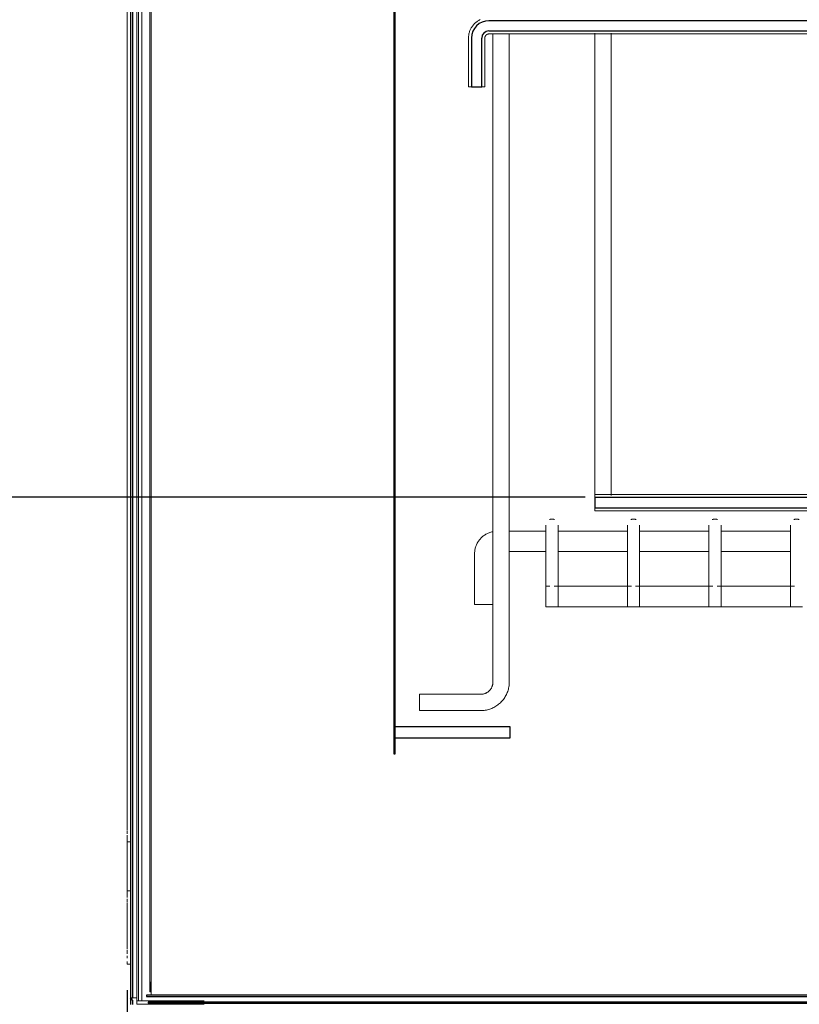
# Model space of a CAD drawing. Units: inches. Extents: x 42 to 133, y 21 to 152.
# Drawn here: x 76 to 84, y 110 to 120 of the extents above; entities that cross this region are included whole.
import ezdxf

# ---------------------------------------------------------------- set-up
doc = ezdxf.new("R2010")
doc.units = ezdxf.units.IN
doc.header["$LTSCALE"] = 6
doc.header["$MEASUREMENT"] = 0
doc.layers.add('DIMS-END', color=7, linetype='Continuous')
doc.layers.add('END VIEW', color=7, linetype='Continuous')
doc.styles.get("Standard").update_dxf_attribs({"font": 'arial.ttf'})
doc.dimstyles.get("Standard").update_dxf_attribs({"dimtxt": 1.3, "dimasz": 1.8, "dimexe": 0.25, "dimexo": 0.25, "dimgap": 0.09, "dimtad": 0, "dimtih": 1, "dimtoh": 1, "dimdec": 4, "dimzin": 0, "dimdsep": 46, "dimlunit": 5, "dimtxsty": 'Standard', "dimcen": 1, "dimadec": 0, "dimazin": 0, "dimtfac": 1, "dimtdec": 4, "dimtofl": 0, "dimtmove": 0, "dimatfit": 3, "dimfxl": 1, "dimfrac": 2, "dimtolj": 1, "dimtzin": 0, "dimarcsym": 0})

# ---------------------------------------------------------------- blocks, each defined once
blk = doc.blocks.new('*D38')
at = {"layer": 'DIMS-END', "color": 0, "lineweight": -2, "transparency": 16777216}
for p, q in [((79.7412, 135.6444), (68.1284, 135.6444)), ((68.3784, 133.8444), (68.3784, 129.3289)), ((68.3784, 116.8342), (68.3784, 121.254)), ((81.7294, 115.0342), (68.1284, 115.0342))]:
    blk.add_line(p, q, dxfattribs=at)
at = {"layer": 'DIMS-END', "color": 0, "transparency": 16777216}
for points in [[(68.0784, 133.8444), (68.6784, 133.8444), (68.3784, 135.6444)], [(68.0784, 116.8342), (68.6784, 116.8342), (68.3784, 115.0342)]]:
    blk.add_solid(points, dxfattribs=at)
at = {"layer": 'DIMS-END', "color": 0, "transparency": 16777216, "insert": (68.3784, 125.2914), "char_height": 1.3, "attachment_point": 5}
blk.add_mtext('\\A1;20 5/8 in\\P [52.3 cm] \\PINTERIOR\\PHEIGHT', dxfattribs=at)
blk = doc.blocks.new('*D39')
at = {"layer": 'DIMS-END', "color": 0, "lineweight": -2, "transparency": 16777216}
for p, q in [((76.9262, 140.7785), (56.5159, 140.7785)), ((56.7659, 138.9785), (56.7659, 126.5346)), ((56.7659, 106.9409), (56.7659, 118.4606)), ((82.6467, 105.1409), (56.5159, 105.1409))]:
    blk.add_line(p, q, dxfattribs=at)
at = {"layer": 'DIMS-END', "color": 0, "transparency": 16777216}
for points in [[(56.4659, 138.9785), (57.0659, 138.9785), (56.7659, 140.7785)], [(56.4659, 106.9409), (57.0659, 106.9409), (56.7659, 105.1409)]]:
    blk.add_solid(points, dxfattribs=at)
at = {"layer": 'DIMS-END', "color": 0, "transparency": 16777216, "insert": (56.7659, 122.4976), "char_height": 1.3, "width": 8.01773, "attachment_point": 5}
blk.add_mtext('\\A1;35 5/8 in\\P [90.5 cm] \\PCASE\\PHEIGHT', dxfattribs=at)
blk = doc.blocks.new('*D40')
at = {"layer": 'DIMS-END', "color": 0, "lineweight": -2, "transparency": 16777216}
for p, q in [((77.3791, 142.5368), (45.7147, 142.5368)), ((45.9647, 140.7368), (45.9647, 122.7942)), ((45.9647, 106.8112), (45.9647, 112.5304)), ((82.6976, 105.0112), (45.7147, 105.0112))]:
    blk.add_line(p, q, dxfattribs=at)
at = {"layer": 'DIMS-END', "color": 0, "transparency": 16777216}
for points in [[(45.6647, 140.7368), (46.2647, 140.7368), (45.9647, 142.5368)], [(45.6647, 106.8112), (46.2647, 106.8112), (45.9647, 105.0112)]]:
    blk.add_solid(points, dxfattribs=at)
at = {"layer": 'DIMS-END', "color": 0, "transparency": 16777216, "insert": (45.9647, 117.6623), "char_height": 1.3, "width": 8.01773, "attachment_point": 5}
blk.add_mtext('\\A1;37 1/2 in\\P [95.3 cm]\\POVERALL \\PCASE\\PHEIGHT', dxfattribs=at)
blk = doc.blocks.new('*D42')
at = {"layer": 'DIMS-END', "color": 0, "linetype": 'Continuous', "lineweight": -2, "transparency": 16777216}
for p, q in [((111.1828, 112.54), (111.1828, 92.2633)), ((77.3022, 110.2723), (77.3022, 92.2633)), ((79.1022, 92.5133), (89.7781, 92.5133)), ((109.3828, 92.5133), (97.8139, 92.5133))]:
    blk.add_line(p, q, dxfattribs=at)
at = {"layer": 'DIMS-END', "color": 0, "linetype": 'Continuous', "transparency": 16777216}
for points in [[(79.1022, 92.8133), (79.1022, 92.2133), (77.3022, 92.5133)], [(109.3828, 92.8133), (109.3828, 92.2133), (111.1828, 92.5133)]]:
    blk.add_solid(points, dxfattribs=at)
at = {"layer": 'DIMS-END', "color": 0, "linetype": 'Continuous', "transparency": 16777216, "insert": (93.796, 92.5133), "char_height": 1.3, "attachment_point": 5}
blk.add_mtext('\\A1;33 7/8 in\\P [86.1 cm]', dxfattribs=at)

msp = doc.modelspace()

# ---------------------------------------------------------------- linework, layer by layer
at = {"layer": 'END VIEW', "lineweight": 30}
for p, q in [((107.21558, 119.63471), (80.79826, 119.63471)), ((80.79826, 119.53591), (107.21558, 119.53591))]:
    msp.add_line(p, q, dxfattribs=at)
at = {"layer": 'END VIEW', "color": 250, "lineweight": 9}
for p, q in [((81.82188, 119.51512), (81.82188, 115.05004)), ((81.97936, 115.05004), (81.97936, 119.51525)), ((81.34944, 114.70342), (80.99511, 114.70342)), ((82.13684, 114.70342), (81.46755, 114.70342)), ((82.92424, 114.70342), (82.25495, 114.70342)), ((83.71165, 114.70342), (83.04235, 114.70342)), ((80.99511, 114.50657), (81.34944, 114.50657)), ((81.46755, 114.50657), (82.13684, 114.50657)), ((82.25495, 114.50657), (82.92424, 114.50657)), ((83.04235, 114.50657), (83.71165, 114.50657)), ((81.38615, 114.17192), (81.34944, 114.17192)), ((82.17621, 114.17192), (81.42818, 114.17192)), ((82.96361, 114.17192), (82.21558, 114.17192)), ((83.75102, 114.17192), (83.00298, 114.17192)), ((81.457, 113.97507), (82.14739, 113.97507)), ((82.2444, 113.97507), (82.93479, 113.97507)), ((83.03181, 113.97507), (83.7222, 113.97507)), ((77.3022, 111.78216), (77.3022, 111.81192)), ((77.3022, 111.12248), (77.3022, 111.15224)), ((77.3022, 110.62074), (77.3022, 110.65794)), ((77.3022, 110.57997), (77.3022, 110.60247)), ((77.53448, 110.45145), (77.53448, 110.2546)), ((77.39275, 110.19555), (77.35732, 110.19555))]:
    msp.add_line(p, q, dxfattribs=at)
at = {"layer": 'END VIEW'}
for p, q in [((79.89275, 112.81725), (81.00017, 112.81725)), ((81.00017, 112.81725), (81.00017, 112.70594)), ((81.00017, 112.70594), (79.89275, 112.70594))]:
    msp.add_line(p, q, dxfattribs=at)
at = {"layer": 'END VIEW', "lineweight": 30, "flags": 128}
for points in [[(77.35732, 140.01444), (77.33369, 140.01444), (77.33369, 110.19555), (77.35732, 110.19555)], [(79.89275, 112.55381), (79.89275, 126.04057), (79.89275, 134.61878), (79.87897, 134.61878), (79.87897, 112.55381)], [(81.82188, 115.02841), (81.82188, 114.92961), (106.19196, 114.92961), (106.19196, 115.02841)], [(110.44393, 110.2231), (77.49117, 110.2231), (77.49117, 110.21129), (110.44393, 110.21129)], [(110.45968, 110.15618), (77.50692, 110.15618), (77.50692, 110.14436), (110.45968, 110.14436)]]:
    msp.add_lwpolyline(points, close=True, dxfattribs=at)
at = {"layer": 'END VIEW', "color": 250, "lineweight": 9, "flags": 128}
for points in [[(77.44393, 121.65442), (77.44393, 123.75066), (77.44393, 123.94751), (77.39669, 123.94751), (77.39669, 123.75066), (77.39669, 110.16799), (78.04629, 110.16799)], [(77.53448, 120.69948), (77.53448, 110.45145), (77.53314, 110.2546), (77.53181, 110.2546), (77.52267, 110.2546), (77.52267, 110.45145), (77.52267, 120.69948), (77.52267, 120.89633)], [(77.3022, 120.21919), (77.3022, 120.16799), (77.3022, 111.8609), (77.3022, 111.82014), (77.3022, 111.8609), (77.3022, 120.16799), (77.3022, 120.21894)], [(80.60142, 119.46932), (80.60166, 119.47719), (80.60222, 119.48505), (80.60309, 119.49287), (80.60427, 119.50066), (80.60577, 119.50839), (80.60757, 119.51605), (80.60967, 119.52364), (80.61208, 119.53114), (80.61479, 119.53853), (80.61779, 119.54581), (80.62108, 119.55296), (80.62465, 119.55998), (80.6285, 119.56685), (80.63262, 119.57356), (80.637, 119.5801), (80.64165, 119.58646), (80.64654, 119.59262), (80.65168, 119.59859), (80.65705, 119.60435), (80.66265, 119.60988), (80.66846, 119.61519), (80.67448, 119.62026), (80.6807, 119.62509), (80.68711, 119.62967), (80.6937, 119.63398), (80.70045, 119.63803), (80.70736, 119.6418), (80.71441, 119.6453)], [(80.7208, 113.12862), (80.71952, 113.12862), (80.12897, 113.12862), (80.12897, 112.97114), (80.71952, 112.97114), (80.73054, 112.97136), (80.74154, 112.97202), (80.75251, 112.97312), (80.76343, 112.97466), (80.77427, 112.97663), (80.78503, 112.97904), (80.79568, 112.98187), (80.80621, 112.98513), (80.8166, 112.9888), (80.82684, 112.99289), (80.83691, 112.99739), (80.84678, 113.00228), (80.85646, 113.00756), (80.86591, 113.01323), (80.87513, 113.01927), (80.8841, 113.02568), (80.89281, 113.03244), (80.90124, 113.03954), (80.90938, 113.04697), (80.91722, 113.05472), (80.92474, 113.06278), (80.93193, 113.07113), (80.93878, 113.07977), (80.94528, 113.08867), (80.95142, 113.09782), (80.95719, 113.10722), (80.96258, 113.11683), (80.96758, 113.12666), (80.97218, 113.13667), (80.97638, 113.14686), (80.98017, 113.15722), (80.98354, 113.16771), (80.98649, 113.17833), (80.98901, 113.18906), (80.9911, 113.19989), (80.99276, 113.21078), (80.99398, 113.22174), (80.99476, 113.23273), (80.99509, 113.24375), (80.99511, 113.24673), (80.99511, 119.50657)], [(80.63075, 118.99476), (80.60141, 118.99476), (80.60141, 119.46932), (80.60166, 119.47719), (80.60222, 119.48505), (80.60309, 119.49287), (80.60427, 119.50066), (80.60577, 119.50839), (80.60757, 119.51605), (80.60967, 119.52364), (80.61208, 119.53114), (80.60967, 119.52364), (80.60757, 119.51605), (80.60577, 119.50839), (80.60427, 119.50066), (80.60309, 119.49287), (80.60222, 119.48505), (80.60166, 119.47719), (80.60142, 119.46932), (80.60166, 119.47719), (80.60222, 119.48505), (80.60309, 119.49287), (80.60427, 119.50066), (80.60577, 119.50839), (80.60757, 119.51605), (80.60967, 119.52364), (80.61208, 119.53114), (80.60967, 119.52364), (80.60757, 119.51605), (80.60577, 119.50839), (80.60427, 119.50066), (80.60309, 119.49287), (80.60222, 119.48505), (80.60166, 119.47719), (80.60142, 119.46932)], [(80.83763, 119.50657), (80.83763, 113.24673), (80.83754, 113.242), (80.83725, 113.23729), (80.83678, 113.23259), (80.83612, 113.22791), (80.83528, 113.22326), (80.83425, 113.21865), (80.83303, 113.21409), (80.83163, 113.20957), (80.83006, 113.20512), (80.82831, 113.20073), (80.82638, 113.19642), (80.82428, 113.19219), (80.82202, 113.18804), (80.81959, 113.18399), (80.817, 113.18004), (80.81426, 113.17619), (80.81136, 113.17246), (80.80832, 113.16885), (80.80513, 113.16536), (80.80181, 113.162), (80.79835, 113.15878), (80.79477, 113.15569), (80.79107, 113.15276), (80.78726, 113.14997), (80.78334, 113.14734), (80.77931, 113.14487), (80.77519, 113.14256), (80.77098, 113.14042), (80.76669, 113.13844), (80.76232, 113.13664), (80.75788, 113.13502), (80.75338, 113.13358), (80.74883, 113.13231), (80.74423, 113.13123), (80.7396, 113.13034), (80.73492, 113.12963), (80.73023, 113.1291), (80.72552, 113.12877), (80.7208, 113.12862), (80.71952, 113.12862), (80.7208, 113.12862)], [(80.72955, 118.99476), (80.75889, 118.99476), (80.75889, 119.47035), (80.75892, 119.46877), (80.75902, 119.47035)], [(80.75902, 119.47035), (80.75892, 119.46877), (80.75902, 119.47035), (80.75917, 119.47191), (80.75939, 119.47347), (80.75968, 119.47502), (80.76002, 119.47656), (80.76042, 119.47808), (80.76089, 119.47958), (80.76141, 119.48107), (80.762, 119.48253), (80.76264, 119.48397), (80.76334, 119.48538), (80.76409, 119.48676), (80.7649, 119.48811), (80.76577, 119.48943), (80.76668, 119.49071), (80.76765, 119.49196), (80.76866, 119.49316), (80.76972, 119.49432), (80.77083, 119.49544), (80.77198, 119.49652), (80.77318, 119.49754), (80.77441, 119.49852), (80.77568, 119.49945), (80.77699, 119.50033), (80.77833, 119.50115), (80.7797, 119.50192), (80.78111, 119.50264), (80.78254, 119.50329), (80.78399, 119.50389), (80.78547, 119.50444), (80.78697, 119.50492), (80.78849, 119.50534), (80.79002, 119.5057), (80.79157, 119.506), (80.79313, 119.50623), (80.79469, 119.50641), (80.79626, 119.50652), (80.79784, 119.50657), (80.79469, 119.50641), (80.79626, 119.50652)], [(80.79626, 119.50652), (107.21558, 119.50652)], [(106.19196, 115.02841), (106.19196, 115.05775), (81.82188, 115.05775), (81.82188, 119.50657), (81.82188, 115.05775), (81.82188, 115.02841)], [(81.82188, 114.92961), (81.82188, 114.90027), (106.19196, 114.90027), (106.19196, 114.92961)], [(80.80072, 114.68954), (80.80889, 114.69243), (80.81716, 114.69499), (80.82553, 114.69721), (80.83398, 114.6991), (80.82553, 114.69721), (80.81716, 114.69499), (80.80889, 114.69243), (80.80072, 114.68954), (80.80889, 114.69243), (80.81716, 114.69499), (80.82553, 114.69721), (80.83398, 114.6991), (80.82553, 114.69721), (80.81716, 114.69499), (80.80889, 114.69243), (80.80072, 114.68954), (80.79268, 114.68633), (80.78477, 114.6828), (80.77701, 114.67895), (80.76941, 114.6748), (80.76198, 114.67035), (80.75474, 114.6656), (80.74769, 114.66057), (80.74084, 114.65526), (80.73422, 114.64968), (80.72782, 114.64384), (80.72167, 114.63775), (80.71576, 114.63141), (80.71011, 114.62485), (80.70472, 114.61807), (80.69962, 114.61107), (80.69479, 114.60388), (80.69026, 114.5965), (80.68603, 114.58894), (80.6821, 114.58123), (80.67848, 114.57336), (80.67518, 114.56535), (80.6722, 114.55721), (80.66956, 114.54897), (80.66724, 114.54062), (80.66526, 114.53219), (80.66362, 114.52369), (80.66231, 114.51513), (80.66136, 114.50652), (80.66074, 114.49788), (80.66048, 114.48922), (80.66047, 114.48688)], [(81.34944, 114.76248), (81.34944, 114.76238), (81.34944, 114.7621), (81.34944, 114.76163), (81.34944, 114.76097), (81.34944, 114.76012), (81.34944, 114.75909), (81.34944, 114.75788), (81.34944, 114.75648), (81.34944, 114.7549), (81.34944, 114.75315), (81.34944, 114.75123), (81.34944, 114.74913), (81.34944, 114.74686), (81.34944, 114.74443), (81.34944, 114.74185), (81.34944, 114.7391), (81.34944, 114.7362), (81.34944, 114.73316), (81.34944, 114.72998), (81.34944, 114.72665), (81.34944, 114.7232), (81.34944, 114.71962), (81.34944, 114.71592), (81.34944, 114.7121), (81.34944, 114.70818), (81.34944, 114.70415), (81.34944, 114.70003), (81.34944, 114.69582), (81.34944, 114.69153), (81.34944, 114.68716), (81.34944, 114.68273), (81.34944, 114.67823), (81.34944, 114.67368), (81.34944, 114.66908), (81.34944, 114.66444), (81.34944, 114.65977), (81.34944, 114.65507), (81.34944, 114.65036), (81.34944, 114.64564), (81.34944, 114.64436), (81.34944, 113.97507), (81.4085, 113.97507), (81.46755, 113.97507), (81.46755, 114.64436), (81.46755, 114.64909), (81.46755, 114.6538), (81.46755, 114.6585), (81.46755, 114.66318), (81.46755, 114.66783), (81.46755, 114.67244), (81.46755, 114.67701), (81.46755, 114.68152), (81.46755, 114.68597), (81.46755, 114.69036), (81.46755, 114.69467), (81.46755, 114.69891), (81.46755, 114.70305), (81.46755, 114.7071), (81.46755, 114.71105), (81.46755, 114.7149), (81.46755, 114.71863), (81.46755, 114.72224), (81.46755, 114.72573), (81.46755, 114.72909), (81.46755, 114.73231), (81.46755, 114.7354), (81.46755, 114.73833), (81.46755, 114.74112), (81.46755, 114.74375), (81.46755, 114.74622), (81.46755, 114.74853), (81.46755, 114.75068), (81.46755, 114.75265), (81.46755, 114.75445), (81.46755, 114.75607), (81.46755, 114.75752), (81.46755, 114.75878), (81.46755, 114.75986), (81.46755, 114.76076), (81.46755, 114.76147), (81.46755, 114.76199), (81.46755, 114.76232), (81.46755, 114.76247)], [(82.13684, 114.76248), (82.13684, 114.76238), (82.13684, 114.7621), (82.13684, 114.76163), (82.13684, 114.76097), (82.13684, 114.76012), (82.13684, 114.75909), (82.13684, 114.75788), (82.13684, 114.75648), (82.13684, 114.7549), (82.13684, 114.75315), (82.13684, 114.75123), (82.13684, 114.74913), (82.13684, 114.74686), (82.13684, 114.74443), (82.13684, 114.74185), (82.13684, 114.7391), (82.13684, 114.7362), (82.13684, 114.73316), (82.13684, 114.72998), (82.13684, 114.72665), (82.13684, 114.7232), (82.13684, 114.71962), (82.13684, 114.71592), (82.13684, 114.7121), (82.13684, 114.70818), (82.13684, 114.70415), (82.13684, 114.70003), (82.13684, 114.69582), (82.13684, 114.69153), (82.13684, 114.68716), (82.13684, 114.68273), (82.13684, 114.67823), (82.13684, 114.67368), (82.13684, 114.66908), (82.13684, 114.66444), (82.13684, 114.65977), (82.13684, 114.65507), (82.13684, 114.65036), (82.13684, 114.64564), (82.13684, 114.64436), (82.13684, 113.97507), (82.1959, 113.97507), (82.25495, 113.97507), (82.25495, 114.64436), (82.25495, 114.64909), (82.25495, 114.6538), (82.25495, 114.6585), (82.25495, 114.66318), (82.25495, 114.66783), (82.25495, 114.67244), (82.25495, 114.67701), (82.25495, 114.68152), (82.25495, 114.68597), (82.25495, 114.69036), (82.25495, 114.69467), (82.25495, 114.69891), (82.25495, 114.70305), (82.25495, 114.7071), (82.25495, 114.71105), (82.25495, 114.7149), (82.25495, 114.71863), (82.25495, 114.72224), (82.25495, 114.72573), (82.25495, 114.72909), (82.25495, 114.73231), (82.25495, 114.7354), (82.25495, 114.73833), (82.25495, 114.74112), (82.25495, 114.74375), (82.25495, 114.74622), (82.25495, 114.74853), (82.25495, 114.75068), (82.25495, 114.75265), (82.25495, 114.75445), (82.25495, 114.75607), (82.25495, 114.75752), (82.25495, 114.75878), (82.25495, 114.75986), (82.25495, 114.76076), (82.25495, 114.76147), (82.25495, 114.76199), (82.25495, 114.76232), (82.25495, 114.76247)], [(82.92424, 114.76248), (82.92424, 114.76238), (82.92424, 114.7621), (82.92424, 114.76163), (82.92424, 114.76097), (82.92424, 114.76012), (82.92424, 114.75909), (82.92424, 114.75788), (82.92424, 114.75648), (82.92424, 114.7549), (82.92424, 114.75315), (82.92424, 114.75123), (82.92424, 114.74913), (82.92424, 114.74686), (82.92424, 114.74443), (82.92424, 114.74185), (82.92424, 114.7391), (82.92424, 114.7362), (82.92424, 114.73316), (82.92424, 114.72998), (82.92424, 114.72665), (82.92424, 114.7232), (82.92424, 114.71962), (82.92424, 114.71592), (82.92424, 114.7121), (82.92424, 114.70818), (82.92424, 114.70415), (82.92424, 114.70003), (82.92424, 114.69582), (82.92424, 114.69153), (82.92424, 114.68716), (82.92424, 114.68273), (82.92424, 114.67823), (82.92424, 114.67368), (82.92424, 114.66908), (82.92424, 114.66444), (82.92424, 114.65977), (82.92424, 114.65507), (82.92424, 114.65036), (82.92424, 114.64564), (82.92424, 114.64436), (82.92424, 113.97507), (82.9833, 113.97507), (83.04235, 113.97507), (83.04235, 114.64436), (83.04235, 114.64909), (83.04235, 114.6538), (83.04235, 114.6585), (83.04235, 114.66318), (83.04235, 114.66783), (83.04235, 114.67244), (83.04235, 114.67701), (83.04235, 114.68152), (83.04235, 114.68597), (83.04235, 114.69036), (83.04235, 114.69467), (83.04235, 114.69891), (83.04235, 114.70305), (83.04235, 114.7071), (83.04235, 114.71105), (83.04235, 114.7149), (83.04235, 114.71863), (83.04235, 114.72224), (83.04235, 114.72573), (83.04235, 114.72909), (83.04235, 114.73231), (83.04235, 114.7354), (83.04235, 114.73833), (83.04235, 114.74112), (83.04235, 114.74375), (83.04235, 114.74622), (83.04235, 114.74853), (83.04235, 114.75068), (83.04235, 114.75265), (83.04235, 114.75445), (83.04235, 114.75607), (83.04235, 114.75752), (83.04235, 114.75878), (83.04235, 114.75986), (83.04235, 114.76076), (83.04235, 114.76147), (83.04235, 114.76199), (83.04235, 114.76232), (83.04235, 114.76247)], [(83.71165, 114.76248), (83.71165, 114.76238), (83.71165, 114.7621), (83.71165, 114.76163), (83.71165, 114.76097), (83.71165, 114.76012), (83.71165, 114.75909), (83.71165, 114.75788), (83.71165, 114.75648), (83.71165, 114.7549), (83.71165, 114.75315), (83.71165, 114.75123), (83.71165, 114.74913), (83.71165, 114.74686), (83.71165, 114.74443), (83.71165, 114.74185), (83.71165, 114.7391), (83.71165, 114.7362), (83.71165, 114.73316), (83.71165, 114.72998), (83.71165, 114.72665), (83.71165, 114.7232), (83.71165, 114.71962), (83.71165, 114.71592), (83.71165, 114.7121), (83.71165, 114.70818), (83.71165, 114.70415), (83.71165, 114.70003), (83.71165, 114.69582), (83.71165, 114.69153), (83.71165, 114.68716), (83.71165, 114.68273), (83.71165, 114.67823), (83.71165, 114.67368), (83.71165, 114.66908), (83.71165, 114.66444), (83.71165, 114.65977), (83.71165, 114.65507), (83.71165, 114.65036), (83.71165, 114.64564), (83.71165, 114.64436), (83.71165, 113.97507), (83.7707, 113.97507), (83.82976, 113.97507)], [(80.6722, 114.55721), (80.66956, 114.54897), (80.66724, 114.54062), (80.66526, 114.53219), (80.66362, 114.52369), (80.66231, 114.51513), (80.66136, 114.50652), (80.66074, 114.49788), (80.66048, 114.48922), (80.66074, 114.49788), (80.66136, 114.50652), (80.66231, 114.51513), (80.66362, 114.52369), (80.66526, 114.53219), (80.66724, 114.54062), (80.66956, 114.54897), (80.6722, 114.55721), (80.66956, 114.54897), (80.66724, 114.54062), (80.66526, 114.53219), (80.66362, 114.52369), (80.66231, 114.51513), (80.66136, 114.50652), (80.66074, 114.49788), (80.66048, 114.48922), (80.66048, 113.99476), (80.82849, 113.99476)], [(80.9911, 113.19989), (80.99276, 113.21078), (80.99398, 113.22174), (80.99476, 113.23273), (80.99509, 113.24375), (80.99476, 113.23273), (80.99398, 113.22174), (80.99276, 113.21078), (80.9911, 113.19989), (80.99276, 113.21078), (80.99398, 113.22174), (80.99476, 113.23273), (80.99509, 113.24375), (80.99476, 113.23273), (80.99398, 113.22174), (80.99276, 113.21078), (80.9911, 113.19989), (80.99276, 113.21078), (80.99398, 113.22174), (80.99476, 113.23273), (80.99509, 113.24375), (80.99476, 113.23273), (80.99398, 113.22174), (80.99276, 113.21078), (80.9911, 113.19989), (80.99276, 113.21078), (80.99398, 113.22174), (80.99476, 113.23273), (80.99509, 113.24375), (80.99476, 113.23273), (80.99398, 113.22174), (80.99276, 113.21078), (80.9911, 113.19989), (80.99276, 113.21078), (80.99398, 113.22174), (80.99476, 113.23273), (80.99509, 113.24375), (80.99476, 113.23273), (80.99398, 113.22174), (80.99276, 113.21078), (80.9911, 113.19989), (80.99276, 113.21078), (80.99398, 113.22174), (80.99476, 113.23273), (80.99509, 113.24375), (80.99476, 113.23273), (80.99398, 113.22174), (80.99276, 113.21078), (80.9911, 113.19989), (80.99276, 113.21078), (80.99398, 113.22174), (80.99476, 113.23273), (80.99509, 113.24375), (80.99476, 113.23273), (80.99398, 113.22174), (80.99276, 113.21078), (80.9911, 113.19989), (80.99276, 113.21078), (80.99398, 113.22174), (80.99476, 113.23273), (80.99509, 113.24375)], [(80.71952, 112.97114), (80.73054, 112.97136), (80.74154, 112.97202), (80.75251, 112.97312), (80.76343, 112.97466), (80.75251, 112.97312), (80.74154, 112.97202), (80.73054, 112.97136), (80.71952, 112.97114), (80.73054, 112.97136), (80.74154, 112.97202), (80.75251, 112.97312), (80.76343, 112.97466), (80.75251, 112.97312), (80.74154, 112.97202), (80.73054, 112.97136), (80.71952, 112.97114), (80.73054, 112.97136), (80.74154, 112.97202), (80.75251, 112.97312), (80.76343, 112.97466), (80.75251, 112.97312), (80.74154, 112.97202), (80.73054, 112.97136), (80.71952, 112.97114), (80.73054, 112.97136), (80.74154, 112.97202), (80.75251, 112.97312), (80.76343, 112.97466), (80.75251, 112.97312), (80.74154, 112.97202), (80.73054, 112.97136), (80.71952, 112.97114), (80.73054, 112.97136), (80.74154, 112.97202), (80.75251, 112.97312), (80.76343, 112.97466), (80.75251, 112.97312), (80.74154, 112.97202), (80.73054, 112.97136), (80.71952, 112.97114), (80.73054, 112.97136), (80.74154, 112.97202), (80.75251, 112.97312), (80.76343, 112.97466), (80.75251, 112.97312), (80.74154, 112.97202), (80.73054, 112.97136), (80.71952, 112.97114), (80.73054, 112.97136), (80.74154, 112.97202), (80.75251, 112.97312), (80.76343, 112.97466), (80.75251, 112.97312), (80.74154, 112.97202), (80.73054, 112.97136), (80.71952, 112.97114), (80.73054, 112.97136), (80.74154, 112.97202), (80.75251, 112.97312), (80.76343, 112.97466)], [(77.3022, 111.62189), (77.3022, 111.70342), (77.3022, 111.74954), (77.3022, 111.76754)], [(77.3022, 111.65429), (77.3022, 111.70342), (77.33369, 111.70342), (77.3022, 111.70342), (77.3022, 111.72452)], [(77.3022, 111.56533), (77.3022, 111.60687), (77.3022, 111.63423)], [(77.3022, 111.50082), (77.3022, 111.54923), (77.3022, 111.58531)], [(77.3022, 111.42087), (77.3022, 111.44889), (77.3022, 111.48565), (77.3022, 111.51353)], [(77.3022, 111.34909), (77.3022, 111.38517), (77.3022, 111.43358)], [(77.3022, 111.26263), (77.3022, 111.29491), (77.3022, 111.32753), (77.3022, 111.36907)], [(77.3022, 111.29387), (77.3022, 111.23098), (77.3022, 111.23903), (77.3022, 111.19957)], [(77.3022, 111.16686), (77.3022, 111.18485), (77.3022, 111.23098), (77.33369, 111.23098), (77.3022, 111.23098), (77.3022, 111.20988), (77.3022, 111.23276)], [(77.3022, 111.11446), (77.3022, 111.0735), (77.3022, 110.71917), (77.3022, 110.66822), (77.3022, 110.71917), (77.3022, 111.0735), (77.3022, 111.11426)], [(77.52267, 110.2546), (77.53448, 110.2546), (77.53448, 110.22704), (77.73133, 110.22704), (79.0896, 110.22704)], [(78.04629, 110.13649), (77.39669, 110.13649), (77.39669, 110.16799)]]:
    msp.add_lwpolyline(points, dxfattribs=at)
for points in [[(77.44393, 110.16799), (77.44393, 120.84515), (77.44393, 121.042), (77.41243, 121.042), (77.41243, 120.84515), (77.41243, 110.16799)], [(81.97936, 119.50657), (81.97936, 115.05775)], [(81.43365, 114.81591), (81.43149, 114.81687), (81.4293, 114.81774), (81.42707, 114.81853), (81.42482, 114.81923), (81.42253, 114.81984), (81.42023, 114.82035), (81.41791, 114.82078), (81.41557, 114.82111), (81.41322, 114.82134), (81.41086, 114.82148), (81.4085, 114.82153), (81.40786, 114.82153), (81.4055, 114.82145), (81.40314, 114.82129), (81.40079, 114.82103), (81.39846, 114.82067), (81.39614, 114.82022), (81.39384, 114.81968), (81.39156, 114.81905), (81.38932, 114.81833), (81.3871, 114.81752), (81.38491, 114.81662), (81.38277, 114.81563), (81.38491, 114.81662), (81.3871, 114.81752), (81.38932, 114.81833), (81.39156, 114.81905), (81.39384, 114.81968), (81.39614, 114.82022), (81.39846, 114.82067), (81.40079, 114.82103), (81.40314, 114.82129), (81.4055, 114.82145), (81.40786, 114.82153), (81.4085, 114.82153), (81.41086, 114.82148), (81.41322, 114.82134), (81.41557, 114.82111), (81.41791, 114.82078), (81.42023, 114.82035), (81.42253, 114.81984), (81.42482, 114.81923), (81.42707, 114.81853), (81.4293, 114.81774), (81.43149, 114.81687)], [(82.22105, 114.81591), (82.2189, 114.81687), (82.2167, 114.81774), (82.21447, 114.81853), (82.21222, 114.81923), (82.20994, 114.81984), (82.20763, 114.82035), (82.20531, 114.82078), (82.20297, 114.82111), (82.20062, 114.82134), (82.19826, 114.82148), (82.1959, 114.82153), (82.19526, 114.82153), (82.1929, 114.82145), (82.19054, 114.82129), (82.1882, 114.82103), (82.18586, 114.82067), (82.18354, 114.82022), (82.18124, 114.81968), (82.17897, 114.81905), (82.17672, 114.81833), (82.1745, 114.81752), (82.17232, 114.81662), (82.17017, 114.81563), (82.17232, 114.81662), (82.1745, 114.81752), (82.17672, 114.81833), (82.17897, 114.81905), (82.18124, 114.81968), (82.18354, 114.82022), (82.18586, 114.82067), (82.1882, 114.82103), (82.19054, 114.82129), (82.1929, 114.82145), (82.19526, 114.82153), (82.1959, 114.82153), (82.19826, 114.82148), (82.20062, 114.82134), (82.20297, 114.82111), (82.20531, 114.82078), (82.20763, 114.82035), (82.20994, 114.81984), (82.21222, 114.81923), (82.21447, 114.81853), (82.2167, 114.81774), (82.2189, 114.81687)], [(83.00845, 114.81591), (83.0063, 114.81687), (83.0041, 114.81774), (83.00188, 114.81853), (82.99962, 114.81923), (82.99734, 114.81984), (82.99503, 114.82035), (82.99271, 114.82078), (82.99037, 114.82111), (82.98802, 114.82134), (82.98566, 114.82148), (82.9833, 114.82153), (82.98266, 114.82153), (82.9803, 114.82145), (82.97795, 114.82129), (82.9756, 114.82103), (82.97326, 114.82067), (82.97094, 114.82022), (82.96864, 114.81968), (82.96637, 114.81905), (82.96412, 114.81833), (82.9619, 114.81752), (82.95972, 114.81662), (82.95757, 114.81563), (82.95972, 114.81662), (82.9619, 114.81752), (82.96412, 114.81833), (82.96637, 114.81905), (82.96864, 114.81968), (82.97094, 114.82022), (82.97326, 114.82067), (82.9756, 114.82103), (82.97795, 114.82129), (82.9803, 114.82145), (82.98266, 114.82153), (82.9833, 114.82153), (82.98566, 114.82148), (82.98802, 114.82134), (82.99037, 114.82111), (82.99271, 114.82078), (82.99503, 114.82035), (82.99734, 114.81984), (82.99962, 114.81923), (83.00188, 114.81853), (83.0041, 114.81774), (83.0063, 114.81687)], [(83.79586, 114.81591), (83.7937, 114.81687), (83.7915, 114.81774), (83.78928, 114.81853), (83.78702, 114.81923), (83.78474, 114.81984), (83.78243, 114.82035), (83.78011, 114.82078), (83.77777, 114.82111), (83.77542, 114.82134), (83.77306, 114.82148), (83.7707, 114.82153), (83.77006, 114.82153), (83.7677, 114.82145), (83.76535, 114.82129), (83.763, 114.82103), (83.76066, 114.82067), (83.75834, 114.82022), (83.75605, 114.81968), (83.75377, 114.81905), (83.75152, 114.81833), (83.7493, 114.81752), (83.74712, 114.81662), (83.74497, 114.81563), (83.74712, 114.81662), (83.7493, 114.81752), (83.75152, 114.81833), (83.75377, 114.81905), (83.75605, 114.81968), (83.75834, 114.82022), (83.76066, 114.82067), (83.763, 114.82103), (83.76535, 114.82129), (83.7677, 114.82145), (83.77006, 114.82153), (83.7707, 114.82153), (83.77306, 114.82148), (83.77542, 114.82134), (83.77777, 114.82111), (83.78011, 114.82078), (83.78243, 114.82035), (83.78474, 114.81984), (83.78702, 114.81923), (83.78928, 114.81853), (83.7915, 114.81774), (83.7937, 114.81687)], [(80.83754, 113.242), (80.83763, 113.24673)], [(77.3022, 111.7335), (77.3022, 111.69385)], [(77.33369, 110.52232), (77.3022, 110.52232), (77.3022, 110.54869), (77.3022, 110.52232), (77.3022, 110.52903), (77.3022, 110.52232)]]:
    msp.add_lwpolyline(points, close=True, dxfattribs=at)
at = {"layer": 'END VIEW', "lineweight": 30, "flags": 128}
for points in [[(80.63075, 119.4672), (80.63075, 118.99476), (80.72955, 118.99476), (80.72955, 119.4672)], [(77.35732, 110.13255), (77.35732, 110.17192), (77.33369, 110.19555), (77.33369, 110.13255)]]:
    msp.add_lwpolyline(points, dxfattribs=at)
at = {"layer": 'END VIEW', "lineweight": 30}
for radius in [0.16751, 0.06871]:
    msp.add_arc((80.79826, 119.4672), radius, 90, 180, dxfattribs=at)

# ---------------------------------------------------------------- dimensions: what is measured, and where the dimension line sits
at = {"layer": 'DIMS-END'}
for base, p1, p2, text, picture, middle in [((45.964663, 142.536785), (82.947565, 105.01123), (77.629073, 142.536785), '<>\\POVERALL \\PCASE\\PHEIGHT', '*D40', (45.964663, 117.662306)), ((56.76588, 140.77853), (82.8967, 105.14091), (77.17621, 140.77853), '<> \\PCASE\\PHEIGHT', '*D39', (56.76588, 122.49759)), ((68.37838, 135.64436), (81.97936, 115.03424), (79.99117, 135.64436), '<> \\PINTERIOR\\PHEIGHT', '*D38', (68.37838, 125.29145))]:
    dim = msp.add_linear_dim(base=base, p1=p1, p2=p2, angle=90, text=text, dimstyle='Standard', override={"dimpost": ' in\\X'}, dxfattribs=at)
    dim.commit()
    dim.dimension.update_dxf_attribs({"geometry": picture, "text_midpoint": middle, "dimtype": 160})
at = {"layer": 'DIMS-END', "linetype": 'Continuous'}
dim = msp.add_linear_dim(base=(111.182753, 92.513303), p1=(77.302197, 110.522318), p2=(111.182753, 112.790034), dimstyle='Standard', override={"dimpost": ' in\\X'}, dxfattribs=at)
dim.commit()
dim.dimension.update_dxf_attribs({"geometry": '*D42', "text_midpoint": (93.795985, 92.513303), "dimtype": 160})

doc.saveas('drawing.dxf')
